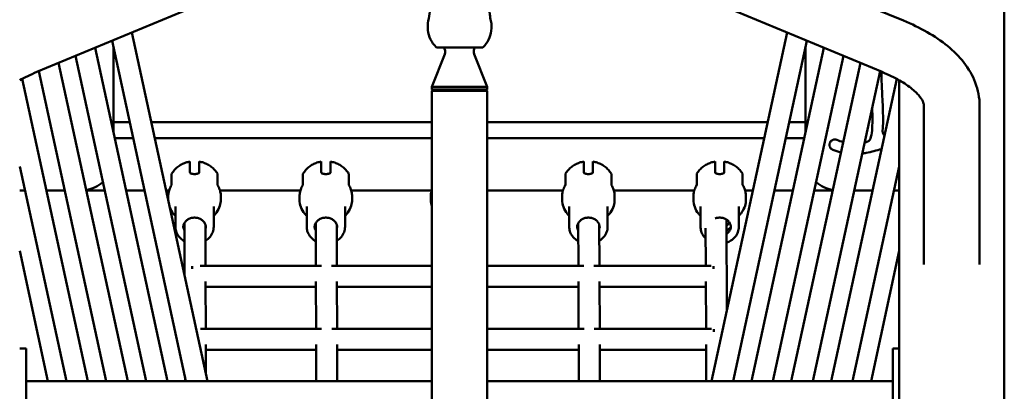
# Model space of a CAD drawing. Units: millimetres. Extents: x -7457 to 18578, y 0 to 32574.
# Drawn here: x 15540 to 16290, y 18853 to 19136 of the extents above; entities that cross this region are included whole.
import ezdxf

# ---------------------------------------------------------------- set-up
doc = ezdxf.new("R2010")
doc.units = ezdxf.units.MM
doc.layers.add('MD_Visible', color=7, linetype='Continuous', lineweight=50)
doc.styles.get("Standard").update_dxf_attribs({"font": 'GOTHIC.TTF'})
doc.dimstyles.new('ISO-25 (BySec)', dxfattribs={"dimtxt": 120, "dimasz": 60, "dimexe": 1.25, "dimexo": 0.625, "dimgap": 80, "dimtad": 1, "dimlfac": 0.1, "dimrnd": 5, "dimtxsty": 'Standard', "dimcen": 0, "dimse1": 1, "dimse2": 1, "dimclrd": 256, "dimclre": 256, "dimclrt": 256, "dimadec": 0, "dimazin": 0, "dimtfac": 1, "dimtmove": 1, "dimatfit": 3, "dimldrblk": 'DOTBLANK', "dimfxl": 1, "dimlwd": 5, "dimlwe": 5, "dimarcsym": 0})

# ---------------------------------------------------------------- blocks, each defined once
blk = doc.blocks.new('*D23')
at = {"lineweight": 5, "transparency": 16777216}
blk.add_line((18083.59, 23700.67), (11585.96, 23700.67), dxfattribs=at)
at = {"transparency": 16777216}
for points in [[(11585.96, 23720.67), (11585.96, 23680.67), (11465.96, 23700.67)], [(18083.59, 23720.67), (18083.59, 23680.67), (18203.59, 23700.67)]]:
    blk.add_solid(points, dxfattribs=at)
at = {"layer": 'Defpoints', "color": 0, "transparency": 16777216}
for p in [(11465.96, 23700.67), (18203.59, 19187.91), (11465.96, 17510.59)]:
    blk.add_point(p, dxfattribs=at)
at = {"transparency": 16777216, "insert": (14834.77, 23875.19), "char_height": 180, "attachment_point": 5}
blk.add_mtext('675', dxfattribs=at)
blk = doc.blocks.new('_DotBlank')
at = {"color": 0, "linetype": 'ByBlock', "lineweight": -2}
blk.add_line((-0.5, 0), (-1, 0), dxfattribs=at)
blk.add_circle((0, 0), 0.5, dxfattribs=at)
blk = doc.blocks.new('CustomObjectsInViewport6_0')
at = {"layer": 'MD_Visible', "extrusion": (0, 1, 0)}
for p, q in [((19526.99, 12618.3), (19526.99, 14618.3)), ((19450.14, 14262.77), (19332.29, 14311.61)), ((18907.92, 14272.44), (18790.08, 14223.6)), ((19433.9, 14223.6), (19316.06, 14272.44)), ((18862.35, 14253.55), (18919.99, 13988.15)), ((19304, 13988.15), (19361.64, 14253.55)), ((18847.33, 14247.33), (18903.61, 13988.15)), ((19320.37, 13988.15), (19376.66, 14247.33)), ((18819.47, 14235.78), (18873.25, 13988.15)), ((18834.49, 14242.01), (18889.62, 13988.15)), ((18848.49, 14177.54), (18848.49, 14241.96)), ((19100.8, 14237.25), (19090.99, 14212.29)), ((19123.19, 14237.25), (19132.99, 14212.29)), ((19334.36, 13988.15), (19389.49, 14242.01)), ((19350.73, 13988.15), (19404.51, 14235.78)), ((19375.49, 14241.96), (19375.49, 14177.54)), ((18806.63, 14230.46), (18859.26, 13988.15)), ((19364.72, 13988.15), (19417.35, 14230.46)), ((18791.61, 14224.24), (18842.89, 13988.15)), ((19381.1, 13988.15), (19432.37, 14224.24)), ((18778.91, 14218.33), (18828.89, 13988.15)), ((19395.09, 13988.15), (19445.08, 14218.33)), ((19446.99, 13854.3), (19446.99, 14217.26)), ((19090.99, 14210.36), (19090.99, 14212.29)), ((19132.99, 14212.29), (19090.99, 14212.29)), ((19091.99, 14209.36), (19090.99, 14210.36)), ((19132.99, 14210.36), (19090.99, 14210.36)), ((19090.99, 13653.8), (19090.99, 14209.36)), ((19090.99, 14209.36), (19132.99, 14209.36)), ((19131.99, 14209.36), (19132.99, 14210.36)), ((19132.99, 14210.36), (19132.99, 14212.29)), ((19132.99, 13853.8), (19132.99, 14209.36)), ((19465.79, 14077.01), (19465.79, 14197.93)), ((19508.19, 14077.01), (19508.19, 14197.93)), ((18848.49, 14185.3), (18860.8, 14185.3)), ((18877.17, 14185.3), (19090.99, 14185.3)), ((19132.99, 14185.3), (19346.81, 14185.3)), ((19363.19, 14185.3), (19375.49, 14185.3)), ((18849.41, 14173.3), (18863.4, 14173.3)), ((18863.4, 14173.3), (18849.41, 14173.3)), ((18879.78, 14173.3), (19090.99, 14173.3)), ((19090.99, 14173.3), (18879.78, 14173.3)), ((19132.99, 14173.3), (19344.21, 14173.3)), ((19344.21, 14173.3), (19132.99, 14173.3)), ((19360.58, 14173.3), (19374.57, 14173.3)), ((19374.57, 14173.3), (19360.58, 14173.3)), ((19394.22, 14169.94), (19394.26, 14170.03)), ((18906.69, 14147.23), (18906.69, 14154.18)), ((18913.69, 14147.23), (18913.69, 14154.18)), ((19006.69, 14147.23), (19006.69, 14154.18)), ((19013.69, 14147.23), (19013.69, 14154.18)), ((19206.69, 14147.23), (19206.69, 14154.18)), ((19213.69, 14147.23), (19213.69, 14154.18)), ((19306.69, 14147.23), (19306.69, 14154.18)), ((19313.69, 14147.23), (19313.69, 14154.18)), ((18776.99, 14151.75), (18812.52, 13988.15)), ((18892.69, 14145.16), (18892.69, 14137.67)), ((18927.69, 14145.16), (18927.69, 14137.67)), ((18992.69, 14145.16), (18992.69, 14137.67)), ((19027.69, 14145.16), (19027.69, 14137.67)), ((19192.69, 14145.16), (19192.69, 14137.67)), ((19227.69, 14145.16), (19227.69, 14137.67)), ((19292.69, 14145.16), (19292.69, 14137.67)), ((19327.69, 14145.16), (19327.69, 14137.67)), ((19411.46, 13988.15), (19446.99, 14151.75)), ((18776.99, 14133.3), (18781, 14133.3)), ((18797.37, 14133.3), (18811.36, 14133.3)), ((18827.73, 14133.3), (18841.73, 14133.3)), ((18858.1, 14133.3), (18872.09, 14133.3)), ((18888.46, 14133.3), (18890.81, 14133.3)), ((18929.57, 14133.3), (18990.81, 14133.3)), ((19029.57, 14133.3), (19090.81, 14133.3)), ((19132.99, 14133.3), (19190.81, 14133.3)), ((19229.57, 14133.3), (19290.81, 14133.3)), ((19329.57, 14133.3), (19335.52, 14133.3)), ((19351.89, 14133.3), (19365.88, 14133.3)), ((19382.26, 14133.3), (19396.25, 14133.3)), ((19412.62, 14133.3), (19426.61, 14133.3)), ((19442.99, 14133.3), (19446.99, 14133.3)), ((18890.19, 14126.34), (18890.19, 14128.94)), ((18930.19, 14126.34), (18930.19, 14128.94)), ((18990.19, 14126.34), (18990.19, 14128.94)), ((19030.19, 14126.34), (19030.19, 14128.94)), ((19090.19, 14126.34), (19090.19, 14128.94)), ((19190.19, 14126.34), (19190.19, 14128.94)), ((19230.19, 14126.34), (19230.19, 14128.94)), ((19290.19, 14126.34), (19290.19, 14128.94)), ((19330.19, 14126.34), (19330.19, 14128.94)), ((18895.59, 14105.76), (18895.59, 14121.29)), ((18924.79, 14105.76), (18924.79, 14121.29)), ((18995.59, 14105.76), (18995.59, 14121.29)), ((19024.79, 14105.76), (19024.79, 14121.29)), ((19195.59, 14105.76), (19195.59, 14121.29)), ((19224.79, 14105.76), (19224.79, 14121.29)), ((19295.59, 14105.76), (19295.59, 14121.29)), ((19324.79, 14105.76), (19324.79, 14121.29)), ((18902.63, 14068.08), (18902.48, 14108.57)), ((19002.6, 14075.87), (19002.48, 14108.57)), ((19202.6, 14075.87), (19202.48, 14108.57)), ((19315.72, 14042.15), (19315.47, 14111.14)), ((18918.6, 14075.87), (18918.49, 14107.24)), ((19018.6, 14075.87), (19018.49, 14107.24)), ((19218.6, 14075.87), (19218.49, 14107.24)), ((19299.6, 14075.87), (19299.49, 14104.78)), ((18776.99, 14087.33), (18798.53, 13988.15)), ((19425.45, 13988.15), (19446.99, 14087.33)), ((18908.43, 14075.67), (18908.43, 14073.57)), ((19006.79, 14075.87), (18914.45, 14075.87)), ((19090.99, 14075.87), (19014.45, 14075.87)), ((19206.79, 14075.87), (19132.99, 14075.87)), ((19303.79, 14075.87), (19214.45, 14075.87)), ((19305.43, 14075.67), (19305.43, 14073.57)), ((18918.77, 14027.97), (18918.64, 14064.06)), ((19002.77, 14027.97), (19002.64, 14064.02)), ((19018.77, 14027.97), (19018.64, 14064.06)), ((19202.77, 14027.97), (19202.64, 14064.02)), ((19218.77, 14027.97), (19218.64, 14064.06)), ((19299.77, 14027.97), (19299.64, 14064.02)), ((19002.66, 14059.87), (18918.66, 14059.87)), ((19090.99, 14059.87), (19018.66, 14059.87)), ((19202.66, 14059.87), (19132.99, 14059.87)), ((19299.66, 14059.87), (19218.66, 14059.87)), ((19006.96, 14027.97), (18914.63, 14027.97)), ((19090.99, 14027.97), (19014.63, 14027.97)), ((19206.96, 14027.97), (19132.99, 14027.97)), ((19303.96, 14027.97), (19214.63, 14027.97)), ((19305.61, 14027.78), (19305.61, 14025.67)), ((18781.99, 14013.15), (18776.99, 14013.15)), ((18781.99, 14013.15), (18781.99, 13988.15)), ((18918.9, 13993.16), (18918.82, 14016.17)), ((19002.83, 14011.97), (18918.83, 14011.97)), ((19002.92, 13988.15), (19002.82, 14016.12)), ((19018.92, 13988.15), (19018.82, 14016.17)), ((19090.99, 14011.97), (19018.83, 14011.97)), ((19202.83, 14011.97), (19132.99, 14011.97)), ((19202.92, 13988.15), (19202.82, 14016.12)), ((19218.92, 13988.15), (19218.82, 14016.17)), ((19299.83, 14011.97), (19218.83, 14011.97)), ((19299.92, 13988.15), (19299.82, 14016.12)), ((19446.99, 14013.15), (19441.99, 14013.15)), ((19441.99, 14013.15), (19441.99, 13988.15)), ((18781.99, 13988.92), (18782.16, 13988.15)), ((19090.99, 13988.15), (18781.99, 13988.15)), ((18781.99, 13954.45), (18781.99, 13988.15)), ((18902.92, 13988.15), (18902.91, 13991.41)), ((19441.99, 13988.15), (19132.99, 13988.15)), ((19441.83, 13988.15), (19441.99, 13988.92)), ((19441.99, 13954.45), (19441.99, 13988.15))]:
    blk.add_line(p, q, dxfattribs=at)
at = {"layer": 'MD_Visible', "extrusion": (2.22814e-16, -3.69239e-59, -1)}
blk.add_arc((-19094.83, 14243.29), 1, 265.11815, 315.34204, dxfattribs=at)
at = {"layer": 'MD_Visible', "extrusion": (2.22814e-16, 0, -1)}
for centre, radius, start, end in [((-19129.34, 14243.25), 1, 224.65805, 274.51433), ((-19096.17, 14239.06), 4.97, 139.19867, 201.44774), ((-19127.81, 14239.06), 4.97, 338.55226, 40.4332)]:
    blk.add_arc(centre, radius, start, end, dxfattribs=at)
at = {"layer": 'MD_Visible', "extrusion": (2.22814e-16, 9.72242e-42, -1)}
blk.add_arc((-18823.49, 14158.3), 25, 227.71213, 260.40477, dxfattribs=at)
at = {"layer": 'MD_Visible', "extrusion": (2.22814e-16, -3.20921e-42, -1)}
blk.add_arc((-19400.49, 14158.3), 25, 279.59523, 312.28787, dxfattribs=at)
at = {"layer": 'MD_Visible'}
for centre, major_axis, ratio, start_param, end_param in [((19094.83, 14243.29), (-0.085, 0.996), 0.997185, 3.141593, 3.141703), ((19129.34, 14243.25), (0.079, 0.997), 0.997054, 3.140752, 3.141593)]:
    blk.add_ellipse(centre, major_axis=major_axis, ratio=ratio, start_param=start_param, end_param=end_param, dxfattribs=at)
at = {"layer": 'MD_Visible', "extrusion": (2.11289e-16, -2.96899e-17, -1)}
for centre in [(18893.7, 14137.13), (18993.7, 14137.13), (19193.7, 14137.13), (19293.7, 14137.13)]:
    blk.add_ellipse(centre, major_axis=(-1.16, -0.76), ratio=0.694496, start_param=0.97373, end_param=0.974832, dxfattribs=at)
at = {"layer": 'MD_Visible', "extrusion": (2.11289e-16, 2.96917e-17, -1)}
for centre in [(18926.68, 14137.13), (19026.68, 14137.13), (19226.68, 14137.13), (19326.68, 14137.13)]:
    blk.add_ellipse(centre, major_axis=(-1.16, 0.76), ratio=0.694496, start_param=2.166761, end_param=2.167863, dxfattribs=at)
at = {"layer": 'MD_Visible', "extrusion": (2.22814e-16, -7.35327e-37, -1)}
blk.add_ellipse((19310.19, 14117.74), major_axis=(-10.6, 0), ratio=0.877843, start_param=4.069798, end_param=4.19023, dxfattribs=at)
at = {"layer": 'MD_Visible', "extrusion": (2.22814e-16, -1.77334e-37, -1)}
blk.add_ellipse((18910.19, 14111.03), major_axis=(-10.6, 0), ratio=0.877843, start_param=5.524786, end_param=5.652695, dxfattribs=at)
at = {"layer": 'MD_Visible', "extrusion": (2.22814e-16, 1.08182e-37, -1)}
for centre, start_param, end_param in [((18910.19, 14111.03), 3.772083, 3.812445), ((19210.19, 14111.03), 5.524786, 5.652695)]:
    blk.add_ellipse(centre, major_axis=(-10.6, 0), ratio=0.877843, start_param=start_param, end_param=end_param, dxfattribs=at)
at = {"layer": 'MD_Visible', "extrusion": (2.22814e-16, 1.71732e-38, -1)}
for centre, start_param, end_param in [((19010.19, 14111.03), 5.524786, 5.652695), ((19010.19, 14111.03), 3.772083, 3.812445), ((19210.19, 14111.03), 3.772083, 3.812445)]:
    blk.add_ellipse(centre, major_axis=(-10.6, 0), ratio=0.877843, start_param=start_param, end_param=end_param, dxfattribs=at)
at = {"layer": 'MD_Visible', "extrusion": (2.22814e-16, -9.23498e-37, -1)}
blk.add_ellipse((19310.19, 14111.03), major_axis=(-10.6, 0), ratio=0.877843, start_param=3.772083, end_param=4.187574, dxfattribs=at)
at = {"layer": 'MD_Visible'}
for points, knots in [([(19094.12, 14242.58), (19092.43, 14244.29), (19091.01, 14246.31), (19088.92, 14250.62), (19088.22, 14252.98), (19087.61, 14257.73), (19087.71, 14260.19), (19088.66, 14264.85), (19089.12, 14267.18), (19089.63, 14271.7), (19089.75, 14273.9), (19089.75, 14276.09)], [0, 0, 0, 0, 0.720709, 0.720709, 1.438327, 1.438327, 2.158217, 2.158217, 2.866702, 2.866702, 3.524819, 3.524819, 3.524819, 3.524819]), ([(19134.38, 14276.9), (19134.34, 14273.68), (19134.57, 14270.44), (19135.3, 14265.65), (19135.65, 14264.05), (19136.46, 14260.02), (19136.54, 14257.48), (19135.88, 14252.64), (19135.14, 14250.27), (19133.02, 14246.08), (19131.66, 14244.18), (19130.05, 14242.55)], [0, 0, 0, 0, 0.967137, 0.967137, 1.45642, 1.45642, 2.199724, 2.199724, 2.922826, 2.922826, 3.608574, 3.608574, 3.608574, 3.608574]), ([(19508.19, 14197.93), (19508.19, 14203.95), (19507.02, 14209.94), (19502.81, 14221.04), (19499.81, 14226.14), (19492.58, 14235.42), (19488.36, 14239.61), (19478.96, 14247.29), (19473.79, 14250.78), (19462.58, 14257.19), (19456.55, 14260.12), (19450.14, 14262.77)], [3.1415927, 3.1415927, 3.1415927, 3.1415927, 3.300621, 3.300621, 3.4596493, 3.4596493, 3.6186776, 3.6186776, 3.777706, 3.777706, 3.9367343, 3.9367343, 3.9367343, 3.9367343]), ([(19129.26, 14242.26), (19129.2, 14242.26), (19128.97, 14242.28), (19128.43, 14242.29), (19128.14, 14242.3), (19127.7, 14242.3), (19127.58, 14242.3), (19127.29, 14242.3), (19127.1, 14242.3), (19126.29, 14242.29), (19125.54, 14242.29), (19123.45, 14242.29), (19121.94, 14242.29), (19118.57, 14242.26), (19116.65, 14242.22), (19114.14, 14242.18), (19113.63, 14242.17), (19112.78, 14242.16), (19112.43, 14242.16), (19111.04, 14242.16), (19109.99, 14242.18), (19107.72, 14242.22), (19106.5, 14242.25), (19103.54, 14242.3), (19101.84, 14242.3), (19099.62, 14242.32), (19098.91, 14242.32), (19097.98, 14242.32), (19097.7, 14242.32), (19097.25, 14242.33), (19097.07, 14242.33), (19096.65, 14242.33), (19096.41, 14242.33), (19095.56, 14242.33), (19095.11, 14242.31), (19094.94, 14242.29), (19094.93, 14242.29), (19094.92, 14242.29)], [0, 0, 0, 0, 0.348208, 0.348208, 0.609508, 0.609508, 0.692682, 0.692682, 0.817486, 0.817486, 1.194036, 1.194036, 1.762025, 1.762025, 2.378745, 2.378745, 2.532517, 2.532517, 2.636355, 2.636355, 2.950466, 2.950466, 3.341124, 3.341124, 3.945865, 3.945865, 4.269835, 4.269835, 4.422439, 4.422439, 4.536847, 4.536847, 4.708517, 4.708517, 5.227554, 5.227554, 5.276817, 5.276817, 5.276817, 5.276817]), ([(19433.59, 14223.15), (19433.59, 14223.14), (19433.59, 14223.14), (19433.59, 14223.13), (19433.46, 14220.14), (19433.53, 14215.92), (19433.97, 14205.84), (19434.32, 14200.06), (19434.69, 14188.86), (19434.72, 14183.5), (19434.32, 14178.82), (19434.31, 14178.72), (19434.3, 14178.61)], [-0.8941664, -0.8941664, -0.8941664, -0.8941664, -0.8936667, -0.8936667, -0.8936667, -0.6812825, -0.6812825, -0.4772277, -0.4772277, -0.2818356, -0.2818356, -0.2773089, -0.2773089, -0.2773089, -0.2773089]), ([(19465.79, 14197.93), (19465.79, 14198.63), (19465.69, 14199.36), (19464.86, 14201.53), (19464.1, 14202.98), (19461.38, 14206.47), (19459.43, 14208.49), (19454.22, 14212.76), (19450.97, 14214.99), (19443.28, 14219.39), (19438.84, 14221.55), (19433.9, 14223.6)], [3.1415927, 3.1415927, 3.1415927, 3.1415927, 3.300621, 3.300621, 3.4596493, 3.4596493, 3.6186776, 3.6186776, 3.777706, 3.777706, 3.9367343, 3.9367343, 3.9367343, 3.9367343]), ([(19425.09, 14173), (19425.56, 14174.47), (19425.97, 14176.55), (19426.22, 14179.11), (19426.65, 14183.72), (19426.58, 14189.91), (19426.33, 14196.23), (19426.33, 14196.29), (19426.33, 14196.34), (19426.32, 14196.4)], [0.1454304, 0.1454304, 0.1454304, 0.1454304, 0.2735393, 0.2735393, 0.2735393, 0.5035622, 0.5035622, 0.5035622, 0.5055808, 0.5055808, 0.5055808, 0.5055808]), ([(19435.71, 14175.2), (19435.26, 14175.57), (19434.47, 14176.62), (19434.24, 14177.92), (19434.3, 14178.61)], [0.3455214, 0.3455214, 0.3455214, 0.3455214, 0.5219482, 0.7307275, 0.7307275, 0.7307275, 0.7307275]), ([(19394.22, 14169.94), (19393.93, 14169.38), (19393.63, 14168.12), (19394.16, 14165.92), (19395.38, 14164.79), (19396.26, 14164.43)], [0, 0, 0, 0, 0.188887, 0.3777741, 0.6611047, 0.6611047, 0.6611047, 0.6611047]), ([(19399.36, 14171.91), (19398.3, 14172.35), (19396.14, 14172.27), (19394.65, 14170.79), (19394.26, 14170.03)], [0, 0, 0, 0, 0.3422324, 0.5989066, 0.5989066, 0.5989066, 0.5989066]), ([(19420.59, 14170), (19420.92, 14170.07), (19421.24, 14170.14), (19421.77, 14170.25), (19421.98, 14170.3), (19422.18, 14170.35)], [0.41632508, 0.41632508, 0.41632508, 0.41632508, 0.43265567, 0.43265567, 0.4427379, 0.4427379, 0.4427379, 0.4427379]), ([(19425.09, 14173), (19424.85, 14172.26), (19424.03, 14171.08), (19422.75, 14170.48), (19422.18, 14170.35)], [0.0000083, 0.0000083, 0.0000083, 0.0000083, 0.2362556, 0.4134473, 0.4134473, 0.4134473, 0.4134473]), ([(19433.47, 14164.87), (19429.69, 14163.92), (19425.81, 14162.77), (19420.74, 14161.78), (19419.74, 14161.61), (19418.74, 14161.47)], [-0.5898989, -0.5898989, -0.5898989, -0.5898989, -0.4092594, -0.4092594, -0.3658567, -0.3658567, -0.3658567, -0.3658567]), ([(18906.69, 14155.38), (18905.59, 14155.2), (18904.49, 14154.93), (18902.36, 14154.21), (18901.32, 14153.77), (18899.32, 14152.7), (18898.36, 14152.09), (18896.55, 14150.68), (18895.7, 14149.9), (18894.14, 14148.18), (18893.44, 14147.24), (18892.83, 14146.23)], [0.187127, 0.187127, 0.187127, 0.187127, 0.3656639, 0.3656639, 0.5442009, 0.5442009, 0.7227378, 0.7227378, 0.9012748, 0.9012748, 1.0798117, 1.0798117, 1.0798117, 1.0798117]), ([(18906.69, 14154.18), (18906.69, 14154.47), (18906.69, 14154.74), (18906.69, 14155.14), (18906.69, 14155.27), (18906.69, 14155.36), (18906.69, 14155.38), (18906.69, 14155.38)], [-2.4259661, -2.4259661, -2.4259661, -2.4259661, -2.2424038, -2.2424038, -2.0588416, -2.0588416, -1.9594827, -1.9594827, -1.9594827, -1.9594827]), ([(18913.69, 14155.38), (18914.79, 14155.2), (18915.89, 14154.93), (18918.02, 14154.21), (18919.06, 14153.77), (18921.06, 14152.7), (18922.02, 14152.09), (18923.83, 14150.68), (18924.68, 14149.9), (18926.23, 14148.18), (18926.94, 14147.24), (18927.55, 14146.23)], [0.187127, 0.187127, 0.187127, 0.187127, 0.3656639, 0.3656639, 0.5442009, 0.5442009, 0.7227378, 0.7227378, 0.9012748, 0.9012748, 1.0798117, 1.0798117, 1.0798117, 1.0798117]), ([(18913.69, 14154.18), (18913.69, 14154.47), (18913.69, 14154.74), (18913.69, 14155.14), (18913.69, 14155.27), (18913.69, 14155.36), (18913.69, 14155.38), (18913.69, 14155.38)], [-7.2778982, -7.2778982, -7.2778982, -7.2778982, -7.094336, -7.094336, -6.9107737, -6.9107737, -6.8114148, -6.8114148, -6.8114148, -6.8114148]), ([(19006.69, 14155.38), (19005.59, 14155.2), (19004.49, 14154.93), (19002.36, 14154.21), (19001.32, 14153.77), (18999.32, 14152.7), (18998.36, 14152.09), (18996.55, 14150.68), (18995.7, 14149.9), (18994.14, 14148.18), (18993.44, 14147.24), (18992.83, 14146.23)], [0.187127, 0.187127, 0.187127, 0.187127, 0.3656639, 0.3656639, 0.5442009, 0.5442009, 0.7227378, 0.7227378, 0.9012748, 0.9012748, 1.0798117, 1.0798117, 1.0798117, 1.0798117]), ([(19006.69, 14154.18), (19006.69, 14154.47), (19006.69, 14154.74), (19006.69, 14155.14), (19006.69, 14155.27), (19006.69, 14155.36), (19006.69, 14155.38), (19006.69, 14155.38)], [-2.4259661, -2.4259661, -2.4259661, -2.4259661, -2.2424038, -2.2424038, -2.0588416, -2.0588416, -1.9594827, -1.9594827, -1.9594827, -1.9594827]), ([(19013.69, 14155.38), (19014.79, 14155.2), (19015.89, 14154.93), (19018.02, 14154.21), (19019.06, 14153.77), (19021.06, 14152.7), (19022.02, 14152.09), (19023.83, 14150.68), (19024.68, 14149.9), (19026.23, 14148.18), (19026.94, 14147.24), (19027.55, 14146.23)], [0.187127, 0.187127, 0.187127, 0.187127, 0.3656639, 0.3656639, 0.5442009, 0.5442009, 0.7227378, 0.7227378, 0.9012748, 0.9012748, 1.0798117, 1.0798117, 1.0798117, 1.0798117]), ([(19013.69, 14154.18), (19013.69, 14154.47), (19013.69, 14154.74), (19013.69, 14155.14), (19013.69, 14155.27), (19013.69, 14155.36), (19013.69, 14155.38), (19013.69, 14155.38)], [-7.2778982, -7.2778982, -7.2778982, -7.2778982, -7.094336, -7.094336, -6.9107737, -6.9107737, -6.8114148, -6.8114148, -6.8114148, -6.8114148]), ([(19206.69, 14155.38), (19205.59, 14155.2), (19204.49, 14154.93), (19202.36, 14154.21), (19201.32, 14153.77), (19199.32, 14152.7), (19198.36, 14152.09), (19196.55, 14150.68), (19195.7, 14149.9), (19194.14, 14148.18), (19193.44, 14147.24), (19192.83, 14146.23)], [0.187127, 0.187127, 0.187127, 0.187127, 0.3656639, 0.3656639, 0.5442009, 0.5442009, 0.7227378, 0.7227378, 0.9012748, 0.9012748, 1.0798117, 1.0798117, 1.0798117, 1.0798117]), ([(19206.69, 14154.18), (19206.69, 14154.47), (19206.69, 14154.74), (19206.69, 14155.14), (19206.69, 14155.27), (19206.69, 14155.36), (19206.69, 14155.38), (19206.69, 14155.38)], [-2.4259661, -2.4259661, -2.4259661, -2.4259661, -2.2424038, -2.2424038, -2.0588416, -2.0588416, -1.9594827, -1.9594827, -1.9594827, -1.9594827]), ([(19213.69, 14155.38), (19214.79, 14155.2), (19215.89, 14154.93), (19218.02, 14154.21), (19219.06, 14153.77), (19221.06, 14152.7), (19222.02, 14152.09), (19223.83, 14150.68), (19224.68, 14149.9), (19226.23, 14148.18), (19226.94, 14147.24), (19227.55, 14146.23)], [0.187127, 0.187127, 0.187127, 0.187127, 0.3656639, 0.3656639, 0.5442009, 0.5442009, 0.7227378, 0.7227378, 0.9012748, 0.9012748, 1.0798117, 1.0798117, 1.0798117, 1.0798117]), ([(19213.69, 14154.18), (19213.69, 14154.47), (19213.69, 14154.74), (19213.69, 14155.14), (19213.69, 14155.27), (19213.69, 14155.36), (19213.69, 14155.38), (19213.69, 14155.38)], [-7.2778982, -7.2778982, -7.2778982, -7.2778982, -7.094336, -7.094336, -6.9107737, -6.9107737, -6.8114148, -6.8114148, -6.8114148, -6.8114148]), ([(19306.69, 14155.38), (19305.59, 14155.2), (19304.49, 14154.93), (19302.36, 14154.21), (19301.32, 14153.77), (19299.32, 14152.7), (19298.36, 14152.09), (19296.55, 14150.68), (19295.7, 14149.9), (19294.14, 14148.18), (19293.44, 14147.24), (19292.83, 14146.23)], [0.187127, 0.187127, 0.187127, 0.187127, 0.3656639, 0.3656639, 0.5442009, 0.5442009, 0.7227378, 0.7227378, 0.9012748, 0.9012748, 1.0798117, 1.0798117, 1.0798117, 1.0798117]), ([(19306.69, 14154.18), (19306.69, 14154.47), (19306.69, 14154.74), (19306.69, 14155.14), (19306.69, 14155.27), (19306.69, 14155.36), (19306.69, 14155.38), (19306.69, 14155.38)], [-2.4259661, -2.4259661, -2.4259661, -2.4259661, -2.2424038, -2.2424038, -2.0588416, -2.0588416, -1.9594827, -1.9594827, -1.9594827, -1.9594827]), ([(19313.69, 14155.38), (19314.79, 14155.2), (19315.89, 14154.93), (19318.02, 14154.21), (19319.06, 14153.77), (19321.06, 14152.7), (19322.02, 14152.09), (19323.83, 14150.68), (19324.68, 14149.9), (19326.23, 14148.18), (19326.94, 14147.24), (19327.55, 14146.23)], [0.187127, 0.187127, 0.187127, 0.187127, 0.3656639, 0.3656639, 0.5442009, 0.5442009, 0.7227378, 0.7227378, 0.9012748, 0.9012748, 1.0798117, 1.0798117, 1.0798117, 1.0798117]), ([(19313.69, 14154.18), (19313.69, 14154.47), (19313.69, 14154.74), (19313.69, 14155.14), (19313.69, 14155.27), (19313.69, 14155.36), (19313.69, 14155.38), (19313.69, 14155.38)], [-7.2778982, -7.2778982, -7.2778982, -7.2778982, -7.094336, -7.094336, -6.9107737, -6.9107737, -6.8114148, -6.8114148, -6.8114148, -6.8114148]), ([(18892.69, 14145.71), (18892.69, 14145.76), (18892.69, 14145.8), (18892.71, 14145.89), (18892.71, 14145.94), (18892.75, 14146.06), (18892.78, 14146.14), (18892.83, 14146.21)], [0, 0, 0, 0, 0.01384776, 0.01384776, 0.02743119, 0.02743119, 0.05268586, 0.05268586, 0.05268586, 0.05268586]), ([(18906.69, 14147.23), (18906.69, 14147.02), (18906.78, 14146.81), (18907.14, 14146.45), (18907.4, 14146.3), (18908.02, 14146.07), (18908.42, 14145.98), (18909.28, 14145.86), (18909.75, 14145.83), (18910.63, 14145.83), (18911.1, 14145.86), (18911.96, 14145.98), (18912.35, 14146.07), (18912.97, 14146.3), (18913.24, 14146.45), (18913.6, 14146.81), (18913.69, 14147.02), (18913.69, 14147.23)], [-2.114131, -2.114131, -2.114131, -2.114131, -1.981996, -1.981996, -1.849861, -1.849861, -1.71773, -1.71773, -1.585598, -1.585598, -1.453467, -1.453467, -1.321336, -1.321336, -1.189201, -1.189201, -1.057066, -1.057066, -1.057066, -1.057066]), ([(18927.55, 14146.21), (18927.6, 14146.13), (18927.64, 14146.03), (18927.67, 14145.9), (18927.68, 14145.86), (18927.69, 14145.79), (18927.69, 14145.75), (18927.69, 14145.71)], [0.00190497, 0.00190497, 0.00190497, 0.00190497, 0.03203725, 0.03203725, 0.04321891, 0.04321891, 0.05454611, 0.05454611, 0.05454611, 0.05454611]), ([(18992.69, 14145.71), (18992.69, 14145.76), (18992.69, 14145.8), (18992.71, 14145.89), (18992.71, 14145.94), (18992.75, 14146.06), (18992.78, 14146.14), (18992.83, 14146.21)], [0, 0, 0, 0, 0.01384776, 0.01384776, 0.02743119, 0.02743119, 0.05268586, 0.05268586, 0.05268586, 0.05268586]), ([(19006.69, 14147.23), (19006.69, 14147.02), (19006.78, 14146.81), (19007.14, 14146.45), (19007.4, 14146.3), (19008.02, 14146.07), (19008.42, 14145.98), (19009.28, 14145.86), (19009.75, 14145.83), (19010.63, 14145.83), (19011.1, 14145.86), (19011.96, 14145.98), (19012.35, 14146.07), (19012.97, 14146.3), (19013.24, 14146.45), (19013.6, 14146.81), (19013.69, 14147.02), (19013.69, 14147.23)], [-2.114131, -2.114131, -2.114131, -2.114131, -1.981996, -1.981996, -1.849861, -1.849861, -1.71773, -1.71773, -1.585598, -1.585598, -1.453467, -1.453467, -1.321336, -1.321336, -1.189201, -1.189201, -1.057066, -1.057066, -1.057066, -1.057066]), ([(19027.55, 14146.21), (19027.6, 14146.13), (19027.64, 14146.03), (19027.67, 14145.9), (19027.68, 14145.86), (19027.69, 14145.79), (19027.69, 14145.75), (19027.69, 14145.71)], [0.00190497, 0.00190497, 0.00190497, 0.00190497, 0.03203725, 0.03203725, 0.04321891, 0.04321891, 0.05454611, 0.05454611, 0.05454611, 0.05454611]), ([(19192.69, 14145.71), (19192.69, 14145.76), (19192.69, 14145.8), (19192.71, 14145.89), (19192.71, 14145.94), (19192.75, 14146.06), (19192.78, 14146.14), (19192.83, 14146.21)], [0, 0, 0, 0, 0.01384776, 0.01384776, 0.02743119, 0.02743119, 0.05268586, 0.05268586, 0.05268586, 0.05268586]), ([(19206.69, 14147.23), (19206.69, 14147.02), (19206.78, 14146.81), (19207.14, 14146.45), (19207.4, 14146.3), (19208.02, 14146.07), (19208.42, 14145.98), (19209.28, 14145.86), (19209.75, 14145.83), (19210.63, 14145.83), (19211.1, 14145.86), (19211.96, 14145.98), (19212.35, 14146.07), (19212.97, 14146.3), (19213.24, 14146.45), (19213.6, 14146.81), (19213.69, 14147.02), (19213.69, 14147.23)], [-2.114131, -2.114131, -2.114131, -2.114131, -1.981996, -1.981996, -1.849861, -1.849861, -1.71773, -1.71773, -1.585598, -1.585598, -1.453467, -1.453467, -1.321336, -1.321336, -1.189201, -1.189201, -1.057066, -1.057066, -1.057066, -1.057066]), ([(19227.55, 14146.21), (19227.6, 14146.13), (19227.64, 14146.03), (19227.67, 14145.9), (19227.68, 14145.86), (19227.69, 14145.79), (19227.69, 14145.75), (19227.69, 14145.71)], [0.00190497, 0.00190497, 0.00190497, 0.00190497, 0.03203725, 0.03203725, 0.04321891, 0.04321891, 0.05454611, 0.05454611, 0.05454611, 0.05454611]), ([(19292.69, 14145.71), (19292.69, 14145.76), (19292.69, 14145.8), (19292.71, 14145.89), (19292.71, 14145.94), (19292.75, 14146.06), (19292.78, 14146.14), (19292.83, 14146.21)], [0, 0, 0, 0, 0.01384776, 0.01384776, 0.02743119, 0.02743119, 0.05268586, 0.05268586, 0.05268586, 0.05268586]), ([(19306.69, 14147.23), (19306.69, 14147.02), (19306.78, 14146.81), (19307.14, 14146.45), (19307.4, 14146.3), (19308.02, 14146.07), (19308.42, 14145.98), (19309.28, 14145.86), (19309.75, 14145.83), (19310.63, 14145.83), (19311.1, 14145.86), (19311.96, 14145.98), (19312.35, 14146.07), (19312.97, 14146.3), (19313.24, 14146.45), (19313.6, 14146.81), (19313.69, 14147.02), (19313.69, 14147.23)], [-2.114131, -2.114131, -2.114131, -2.114131, -1.981996, -1.981996, -1.849861, -1.849861, -1.71773, -1.71773, -1.585598, -1.585598, -1.453467, -1.453467, -1.321336, -1.321336, -1.189201, -1.189201, -1.057066, -1.057066, -1.057066, -1.057066]), ([(19327.55, 14146.21), (19327.6, 14146.13), (19327.64, 14146.03), (19327.67, 14145.9), (19327.68, 14145.86), (19327.69, 14145.79), (19327.69, 14145.75), (19327.69, 14145.71)], [0.00190497, 0.00190497, 0.00190497, 0.00190497, 0.03203725, 0.03203725, 0.04321891, 0.04321891, 0.05454611, 0.05454611, 0.05454611, 0.05454611]), ([(18892.61, 14137.38), (18892.65, 14137.44), (18892.68, 14137.55), (18892.69, 14137.65), (18892.69, 14137.66), (18892.69, 14137.67)], [0.00224139, 0.00224139, 0.00224139, 0.00224139, 0.06449292, 0.06449292, 0.07063038, 0.07063038, 0.07063038, 0.07063038]), ([(18927.69, 14137.67), (18927.69, 14137.58), (18927.72, 14137.47), (18927.76, 14137.39), (18927.76, 14137.38), (18927.77, 14137.38)], [0, 0, 0, 0, 0.06250813, 0.06250813, 0.06841542, 0.06841542, 0.06841542, 0.06841542]), ([(18992.61, 14137.38), (18992.65, 14137.44), (18992.68, 14137.55), (18992.69, 14137.65), (18992.69, 14137.66), (18992.69, 14137.67)], [0.00224139, 0.00224139, 0.00224139, 0.00224139, 0.06449292, 0.06449292, 0.07063038, 0.07063038, 0.07063038, 0.07063038]), ([(19027.69, 14137.67), (19027.69, 14137.58), (19027.72, 14137.47), (19027.76, 14137.39), (19027.76, 14137.38), (19027.77, 14137.38)], [0, 0, 0, 0, 0.06250813, 0.06250813, 0.06841542, 0.06841542, 0.06841542, 0.06841542]), ([(19192.61, 14137.38), (19192.65, 14137.44), (19192.68, 14137.55), (19192.69, 14137.65), (19192.69, 14137.66), (19192.69, 14137.67)], [0.00224139, 0.00224139, 0.00224139, 0.00224139, 0.06449292, 0.06449292, 0.07063038, 0.07063038, 0.07063038, 0.07063038]), ([(19227.69, 14137.67), (19227.69, 14137.58), (19227.72, 14137.47), (19227.76, 14137.39), (19227.76, 14137.38), (19227.77, 14137.38)], [0, 0, 0, 0, 0.06250813, 0.06250813, 0.06841542, 0.06841542, 0.06841542, 0.06841542]), ([(19292.61, 14137.38), (19292.65, 14137.44), (19292.68, 14137.55), (19292.69, 14137.65), (19292.69, 14137.66), (19292.69, 14137.67)], [0.00224139, 0.00224139, 0.00224139, 0.00224139, 0.06449292, 0.06449292, 0.07063038, 0.07063038, 0.07063038, 0.07063038]), ([(19327.69, 14137.67), (19327.69, 14137.58), (19327.72, 14137.47), (19327.76, 14137.39), (19327.76, 14137.38), (19327.77, 14137.38)], [0, 0, 0, 0, 0.06250813, 0.06250813, 0.06841542, 0.06841542, 0.06841542, 0.06841542]), ([(18892.61, 14137.37), (18892.29, 14136.86), (18892, 14136.33), (18891.49, 14135.25), (18891.27, 14134.7), (18890.88, 14133.58), (18890.71, 14133.01), (18890.45, 14131.86), (18890.35, 14131.28), (18890.22, 14130.12), (18890.19, 14129.53), (18890.19, 14128.94)], [1.077108, 1.077108, 1.077108, 1.077108, 1.1758456, 1.1758456, 1.2745833, 1.2745833, 1.373321, 1.373321, 1.4720587, 1.4720587, 1.5707963, 1.5707963, 1.5707963, 1.5707963]), ([(18930.19, 14128.94), (18930.19, 14129.53), (18930.16, 14130.12), (18930.02, 14131.28), (18929.93, 14131.86), (18929.66, 14133.01), (18929.5, 14133.58), (18929.11, 14134.7), (18928.89, 14135.25), (18928.37, 14136.33), (18928.09, 14136.86), (18927.77, 14137.37)], [4.712389, 4.712389, 4.712389, 4.712389, 4.8111267, 4.8111267, 4.9098643, 4.9098643, 5.008602, 5.008602, 5.1073397, 5.1073397, 5.2060773, 5.2060773, 5.2060773, 5.2060773]), ([(18992.61, 14137.37), (18992.29, 14136.86), (18992, 14136.33), (18991.49, 14135.25), (18991.27, 14134.7), (18990.88, 14133.58), (18990.71, 14133.01), (18990.45, 14131.86), (18990.35, 14131.28), (18990.22, 14130.12), (18990.19, 14129.53), (18990.19, 14128.94)], [1.077108, 1.077108, 1.077108, 1.077108, 1.1758456, 1.1758456, 1.2745833, 1.2745833, 1.373321, 1.373321, 1.4720587, 1.4720587, 1.5707963, 1.5707963, 1.5707963, 1.5707963]), ([(19030.19, 14128.94), (19030.19, 14129.53), (19030.16, 14130.12), (19030.02, 14131.28), (19029.93, 14131.86), (19029.66, 14133.01), (19029.5, 14133.58), (19029.11, 14134.7), (19028.89, 14135.25), (19028.37, 14136.33), (19028.09, 14136.86), (19027.77, 14137.37)], [4.712389, 4.712389, 4.712389, 4.712389, 4.8111267, 4.8111267, 4.9098643, 4.9098643, 5.008602, 5.008602, 5.1073397, 5.1073397, 5.2060773, 5.2060773, 5.2060773, 5.2060773]), ([(19090.99, 14133.9), (19090.83, 14133.42), (19090.7, 14132.93), (19090.45, 14131.86), (19090.35, 14131.28), (19090.22, 14130.12), (19090.19, 14129.53), (19090.19, 14128.94)], [1.2885799, 1.2885799, 1.2885799, 1.2885799, 1.373321, 1.373321, 1.4720587, 1.4720587, 1.5707963, 1.5707963, 1.5707963, 1.5707963]), ([(19192.61, 14137.37), (19192.29, 14136.86), (19192, 14136.33), (19191.49, 14135.25), (19191.27, 14134.7), (19190.88, 14133.58), (19190.71, 14133.01), (19190.45, 14131.86), (19190.35, 14131.28), (19190.22, 14130.12), (19190.19, 14129.53), (19190.19, 14128.94)], [1.077108, 1.077108, 1.077108, 1.077108, 1.1758456, 1.1758456, 1.2745833, 1.2745833, 1.373321, 1.373321, 1.4720587, 1.4720587, 1.5707963, 1.5707963, 1.5707963, 1.5707963]), ([(19230.19, 14128.94), (19230.19, 14129.53), (19230.16, 14130.12), (19230.02, 14131.28), (19229.93, 14131.86), (19229.66, 14133.01), (19229.5, 14133.58), (19229.11, 14134.7), (19228.89, 14135.25), (19228.37, 14136.33), (19228.09, 14136.86), (19227.77, 14137.37)], [4.712389, 4.712389, 4.712389, 4.712389, 4.8111267, 4.8111267, 4.9098643, 4.9098643, 5.008602, 5.008602, 5.1073397, 5.1073397, 5.2060773, 5.2060773, 5.2060773, 5.2060773]), ([(19292.61, 14137.37), (19292.29, 14136.86), (19292, 14136.33), (19291.49, 14135.25), (19291.27, 14134.7), (19290.88, 14133.58), (19290.71, 14133.01), (19290.45, 14131.86), (19290.35, 14131.28), (19290.22, 14130.12), (19290.19, 14129.53), (19290.19, 14128.94)], [1.077108, 1.077108, 1.077108, 1.077108, 1.1758456, 1.1758456, 1.2745833, 1.2745833, 1.373321, 1.373321, 1.4720587, 1.4720587, 1.5707963, 1.5707963, 1.5707963, 1.5707963]), ([(19330.19, 14128.94), (19330.19, 14129.53), (19330.16, 14130.12), (19330.02, 14131.28), (19329.93, 14131.86), (19329.66, 14133.01), (19329.5, 14133.58), (19329.11, 14134.7), (19328.89, 14135.25), (19328.37, 14136.33), (19328.09, 14136.86), (19327.77, 14137.37)], [4.712389, 4.712389, 4.712389, 4.712389, 4.8111267, 4.8111267, 4.9098643, 4.9098643, 5.008602, 5.008602, 5.1073397, 5.1073397, 5.2060773, 5.2060773, 5.2060773, 5.2060773]), ([(18924.79, 14114.09), (18925.57, 14114.83), (18926.29, 14115.65), (18928.08, 14118.11), (18928.97, 14119.88), (18929.96, 14123.24), (18930.19, 14124.79), (18930.19, 14126.34)], [3.9699615, 3.9699615, 3.9699615, 3.9699615, 4.1419113, 4.1419113, 4.458724, 4.458724, 4.712389, 4.712389, 4.712389, 4.712389]), ([(18990.19, 14126.34), (18990.19, 14124.46), (18990.52, 14122.59), (18991.81, 14119.01), (18992.78, 14117.32), (18994.49, 14115.2), (18995.02, 14114.63), (18995.59, 14114.09)], [1.5707963, 1.5707963, 1.5707963, 1.5707963, 1.8781427, 1.8781427, 2.1887952, 2.1887952, 2.3132238, 2.3132238, 2.3132238, 2.3132238]), ([(19024.79, 14114.09), (19025.57, 14114.83), (19026.29, 14115.65), (19028.08, 14118.11), (19028.97, 14119.88), (19029.96, 14123.24), (19030.19, 14124.79), (19030.19, 14126.34)], [3.9699615, 3.9699615, 3.9699615, 3.9699615, 4.1419113, 4.1419113, 4.458724, 4.458724, 4.712389, 4.712389, 4.712389, 4.712389]), ([(19190.19, 14126.34), (19190.19, 14124.46), (19190.52, 14122.59), (19191.81, 14119.01), (19192.78, 14117.32), (19194.49, 14115.2), (19195.02, 14114.63), (19195.59, 14114.09)], [1.5707963, 1.5707963, 1.5707963, 1.5707963, 1.8781427, 1.8781427, 2.1887952, 2.1887952, 2.3132238, 2.3132238, 2.3132238, 2.3132238]), ([(19224.79, 14114.09), (19225.57, 14114.83), (19226.29, 14115.65), (19228.08, 14118.11), (19228.97, 14119.88), (19229.96, 14123.24), (19230.19, 14124.79), (19230.19, 14126.34)], [3.9699615, 3.9699615, 3.9699615, 3.9699615, 4.1419113, 4.1419113, 4.458724, 4.458724, 4.712389, 4.712389, 4.712389, 4.712389]), ([(19290.19, 14126.34), (19290.19, 14124.46), (19290.52, 14122.59), (19291.81, 14119.01), (19292.78, 14117.32), (19294.49, 14115.2), (19295.02, 14114.63), (19295.59, 14114.09)], [1.5707963, 1.5707963, 1.5707963, 1.5707963, 1.8781427, 1.8781427, 2.1887952, 2.1887952, 2.3132238, 2.3132238, 2.3132238, 2.3132238]), ([(19324.79, 14114.09), (19325.57, 14114.83), (19326.29, 14115.65), (19328.08, 14118.11), (19328.97, 14119.88), (19329.96, 14123.24), (19330.19, 14124.79), (19330.19, 14126.34)], [3.9699615, 3.9699615, 3.9699615, 3.9699615, 4.1419113, 4.1419113, 4.458724, 4.458724, 4.712389, 4.712389, 4.712389, 4.712389]), ([(18891.2, 14120.72), (18891.84, 14118.96), (18892.8, 14117.29), (18894.49, 14115.2), (18895.02, 14114.63), (18895.59, 14114.09)], [1.8829695, 1.8829695, 1.8829695, 1.8829695, 2.1887952, 2.1887952, 2.3132238, 2.3132238, 2.3132238, 2.3132238]), ([(18901.59, 14105.28), (18901.59, 14106.09), (18901.74, 14106.9), (18902.34, 14108.42), (18902.79, 14109.14), (18903.91, 14110.42), (18904.59, 14110.97), (18906.11, 14111.86), (18906.94, 14112.2), (18908.7, 14112.64), (18909.61, 14112.74), (18911.43, 14112.67), (18912.33, 14112.52), (18914.03, 14111.97), (18914.83, 14111.58), (18916.25, 14110.61), (18916.87, 14110.02), (18917.87, 14108.71), (18918.25, 14107.98), (18918.69, 14106.59), (18918.79, 14105.94), (18918.79, 14105.28)], [4.712389, 4.712389, 4.712389, 4.712389, 5.044529, 5.044529, 5.372428, 5.372428, 5.692811, 5.692811, 6.008113, 6.008113, 6.321145, 6.321145, 6.633666, 6.633666, 6.947049, 6.947049, 7.263238, 7.263238, 7.585114, 7.585114, 7.853982, 7.853982, 7.853982, 7.853982]), ([(19001.59, 14105.28), (19001.59, 14106.09), (19001.74, 14106.9), (19002.34, 14108.42), (19002.79, 14109.14), (19003.91, 14110.42), (19004.59, 14110.97), (19006.11, 14111.86), (19006.94, 14112.2), (19008.7, 14112.64), (19009.61, 14112.74), (19011.43, 14112.67), (19012.33, 14112.52), (19014.03, 14111.97), (19014.83, 14111.58), (19016.25, 14110.61), (19016.87, 14110.02), (19017.87, 14108.71), (19018.25, 14107.98), (19018.69, 14106.59), (19018.79, 14105.94), (19018.79, 14105.28)], [4.712389, 4.712389, 4.712389, 4.712389, 5.044529, 5.044529, 5.372428, 5.372428, 5.692811, 5.692811, 6.008113, 6.008113, 6.321145, 6.321145, 6.633666, 6.633666, 6.947049, 6.947049, 7.263238, 7.263238, 7.585114, 7.585114, 7.853982, 7.853982, 7.853982, 7.853982]), ([(19201.59, 14105.28), (19201.59, 14106.09), (19201.74, 14106.9), (19202.34, 14108.42), (19202.79, 14109.14), (19203.91, 14110.42), (19204.59, 14110.97), (19206.11, 14111.86), (19206.94, 14112.2), (19208.7, 14112.64), (19209.61, 14112.74), (19211.43, 14112.67), (19212.33, 14112.52), (19214.03, 14111.97), (19214.83, 14111.58), (19216.25, 14110.61), (19216.87, 14110.02), (19217.87, 14108.71), (19218.25, 14107.98), (19218.69, 14106.59), (19218.79, 14105.94), (19218.79, 14105.28)], [4.712389, 4.712389, 4.712389, 4.712389, 5.044529, 5.044529, 5.372428, 5.372428, 5.692811, 5.692811, 6.008113, 6.008113, 6.321145, 6.321145, 6.633666, 6.633666, 6.947049, 6.947049, 7.263238, 7.263238, 7.585114, 7.585114, 7.853982, 7.853982, 7.853982, 7.853982]), ([(19306.66, 14112.05), (19307.03, 14112.2), (19307.42, 14112.32), (19308.7, 14112.64), (19309.61, 14112.74), (19311.43, 14112.67), (19312.33, 14112.52), (19314.03, 14111.97), (19314.83, 14111.58), (19316.25, 14110.61), (19316.87, 14110.02), (19317.87, 14108.71), (19318.25, 14107.98), (19318.69, 14106.59), (19318.79, 14105.94), (19318.79, 14105.28)], [5.865358, 5.865358, 5.865358, 5.865358, 6.008113, 6.008113, 6.321145, 6.321145, 6.633666, 6.633666, 6.947049, 6.947049, 7.263238, 7.263238, 7.585114, 7.585114, 7.853982, 7.853982, 7.853982, 7.853982]), ([(19317.71, 14108.88), (19317.51, 14108.56), (19317.28, 14108.25), (19316.58, 14107.46), (19316.07, 14107.01), (19315.49, 14106.62)], [2.0831946, 2.0831946, 2.0831946, 2.0831946, 2.2308358, 2.2308358, 2.4852669, 2.4852669, 2.4852669, 2.4852669]), ([(18902.53, 14094.64), (18902.06, 14094.9), (18901.6, 14095.19), (18899.93, 14096.36), (18898.85, 14097.41), (18897.13, 14099.76), (18896.48, 14101.05), (18895.75, 14103.5), (18895.59, 14104.63), (18895.59, 14105.76)], [3.701695, 3.701695, 3.701695, 3.701695, 3.817281, 3.817281, 4.140984, 4.140984, 4.458098, 4.458098, 4.712389, 4.712389, 4.712389, 4.712389]), ([(18902.5, 14102.92), (18902.24, 14103.36), (18902.04, 14103.83), (18901.74, 14104.78), (18901.64, 14105.27), (18901.61, 14105.76)], [4.2411251, 4.2411251, 4.2411251, 4.2411251, 4.4435214, 4.4435214, 4.646632, 4.646632, 4.646632, 4.646632]), ([(18924.79, 14105.76), (18924.79, 14104.39), (18924.55, 14103.02), (18923.6, 14100.41), (18922.89, 14099.18), (18921.08, 14096.95), (18919.97, 14095.97), (18918.66, 14095.12), (18918.59, 14095.08), (18918.53, 14095.04)], [1.5707963, 1.5707963, 1.5707963, 1.5707963, 1.8791163, 1.8791163, 2.1905282, 2.1905282, 2.5087429, 2.5087429, 2.5252131, 2.5252131, 2.5252131, 2.5252131]), ([(19002.53, 14094.64), (19002.06, 14094.9), (19001.6, 14095.19), (18999.93, 14096.36), (18998.85, 14097.41), (18997.13, 14099.76), (18996.48, 14101.05), (18995.75, 14103.5), (18995.59, 14104.63), (18995.59, 14105.76)], [3.701695, 3.701695, 3.701695, 3.701695, 3.817281, 3.817281, 4.140984, 4.140984, 4.458098, 4.458098, 4.712389, 4.712389, 4.712389, 4.712389]), ([(19002.5, 14102.92), (19002.24, 14103.36), (19002.04, 14103.83), (19001.74, 14104.78), (19001.64, 14105.27), (19001.61, 14105.76)], [4.2411251, 4.2411251, 4.2411251, 4.2411251, 4.4435214, 4.4435214, 4.646632, 4.646632, 4.646632, 4.646632]), ([(19024.79, 14105.76), (19024.79, 14104.39), (19024.55, 14103.02), (19023.6, 14100.41), (19022.89, 14099.18), (19021.08, 14096.95), (19019.97, 14095.97), (19018.66, 14095.12), (19018.59, 14095.08), (19018.53, 14095.04)], [1.5707963, 1.5707963, 1.5707963, 1.5707963, 1.8791163, 1.8791163, 2.1905282, 2.1905282, 2.5087429, 2.5087429, 2.5252131, 2.5252131, 2.5252131, 2.5252131]), ([(19202.53, 14094.64), (19202.06, 14094.9), (19201.6, 14095.19), (19199.93, 14096.36), (19198.85, 14097.41), (19197.13, 14099.76), (19196.48, 14101.05), (19195.75, 14103.5), (19195.59, 14104.63), (19195.59, 14105.76)], [3.701695, 3.701695, 3.701695, 3.701695, 3.817281, 3.817281, 4.140984, 4.140984, 4.458098, 4.458098, 4.712389, 4.712389, 4.712389, 4.712389]), ([(19202.5, 14102.92), (19202.24, 14103.36), (19202.04, 14103.83), (19201.74, 14104.78), (19201.64, 14105.27), (19201.61, 14105.76)], [4.2411251, 4.2411251, 4.2411251, 4.2411251, 4.4435214, 4.4435214, 4.646632, 4.646632, 4.646632, 4.646632]), ([(19224.79, 14105.76), (19224.79, 14104.39), (19224.55, 14103.02), (19223.6, 14100.41), (19222.89, 14099.18), (19221.08, 14096.95), (19219.97, 14095.97), (19218.66, 14095.12), (19218.59, 14095.08), (19218.53, 14095.04)], [1.5707963, 1.5707963, 1.5707963, 1.5707963, 1.8791163, 1.8791163, 2.1905282, 2.1905282, 2.5087429, 2.5087429, 2.5252131, 2.5252131, 2.5252131, 2.5252131]), ([(19299.52, 14096.84), (19298.95, 14097.38), (19298.44, 14097.97), (19297.13, 14099.76), (19296.48, 14101.05), (19295.75, 14103.5), (19295.59, 14104.63), (19295.59, 14105.76)], [3.9699512, 3.9699512, 3.9699512, 3.9699512, 4.1409841, 4.1409841, 4.4580977, 4.4580977, 4.712389, 4.712389, 4.712389, 4.712389]), ([(19318.77, 14105.76), (19318.72, 14105.12), (19318.58, 14104.47), (19318.04, 14103.1), (19317.59, 14102.38), (19316.59, 14101.24), (19316.08, 14100.8), (19315.51, 14100.41)], [1.6365533, 1.6365533, 1.6365533, 1.6365533, 1.9029362, 1.9029362, 2.2308358, 2.2308358, 2.481939, 2.481939, 2.481939, 2.481939]), ([(19324.79, 14105.76), (19324.79, 14104.39), (19324.55, 14103.02), (19323.6, 14100.41), (19322.89, 14099.18), (19321.08, 14096.95), (19319.97, 14095.97), (19317.74, 14094.52), (19316.66, 14094), (19315.53, 14093.61)], [1.570796, 1.570796, 1.570796, 1.570796, 1.879116, 1.879116, 2.190528, 2.190528, 2.508743, 2.508743, 2.760849, 2.760849, 2.760849, 2.760849])]:
    blk.add_open_spline(points, degree=3, knots=knots, dxfattribs=at)
for points in [[(18790.08, 14223.6), (18785.2, 14221.58), (18780.8, 14219.44), (18776.99, 14217.26)], [(19433.59, 14223.15), (19433.6, 14223.35), (19433.59, 14223.54), (19433.57, 14223.74)], [(19399.36, 14171.91), (19401.02, 14171.22), (19402.66, 14170.67), (19404.27, 14170.24)], [(19402.55, 14162.32), (19400.45, 14162.86), (19398.35, 14163.57), (19396.26, 14164.43)], [(18892.69, 14145.71), (18892.69, 14145.71), (18892.69, 14145.54), (18892.69, 14145.16)], [(18927.69, 14145.71), (18927.69, 14145.71), (18927.69, 14145.54), (18927.69, 14145.16)], [(18992.69, 14145.71), (18992.69, 14145.71), (18992.69, 14145.54), (18992.69, 14145.16)], [(19027.69, 14145.71), (19027.69, 14145.71), (19027.69, 14145.54), (19027.69, 14145.16)], [(19192.69, 14145.71), (19192.69, 14145.71), (19192.69, 14145.54), (19192.69, 14145.16)], [(19227.69, 14145.71), (19227.69, 14145.71), (19227.69, 14145.54), (19227.69, 14145.16)], [(19292.69, 14145.71), (19292.69, 14145.71), (19292.69, 14145.54), (19292.69, 14145.16)], [(19327.69, 14145.71), (19327.69, 14145.71), (19327.69, 14145.54), (19327.69, 14145.16)], [(18890.19, 14126.34), (18890.19, 14125.95), (18890.2, 14125.55), (18890.23, 14125.15)], [(19090.19, 14126.34), (19090.19, 14124.64), (19090.46, 14122.94), (19090.99, 14121.31)], [(18918.77, 14105.76), (18918.74, 14105.28), (18918.64, 14104.79), (18918.5, 14104.32)], [(19018.77, 14105.76), (19018.74, 14105.28), (19018.64, 14104.79), (19018.5, 14104.32)], [(19218.77, 14105.76), (19218.74, 14105.28), (19218.64, 14104.79), (19218.5, 14104.32)]]:
    blk.add_open_spline(points, degree=3, dxfattribs=at)

msp = doc.modelspace()

# ---------------------------------------------------------------- block references
at = {"layer": 'MD_Visible'}
msp.add_blockref('CustomObjectsInViewport6_0', (-3236.859, 4872.311), dxfattribs=at)

# ---------------------------------------------------------------- dimensions: what is measured, and where the dimension line sits
dim = msp.add_linear_dim(base=(11465.957, 23700.665), p1=(18203.586, 19187.914), p2=(11465.957, 17510.587), dimstyle='ISO-25 (BySec)', override={"dimtxt": 180, "dimasz": 120})
dim.commit()
dim.dimension.update_dxf_attribs({"geometry": '*D23', "text_midpoint": (14834.771, 23875.193)})

doc.saveas('drawing.dxf')
